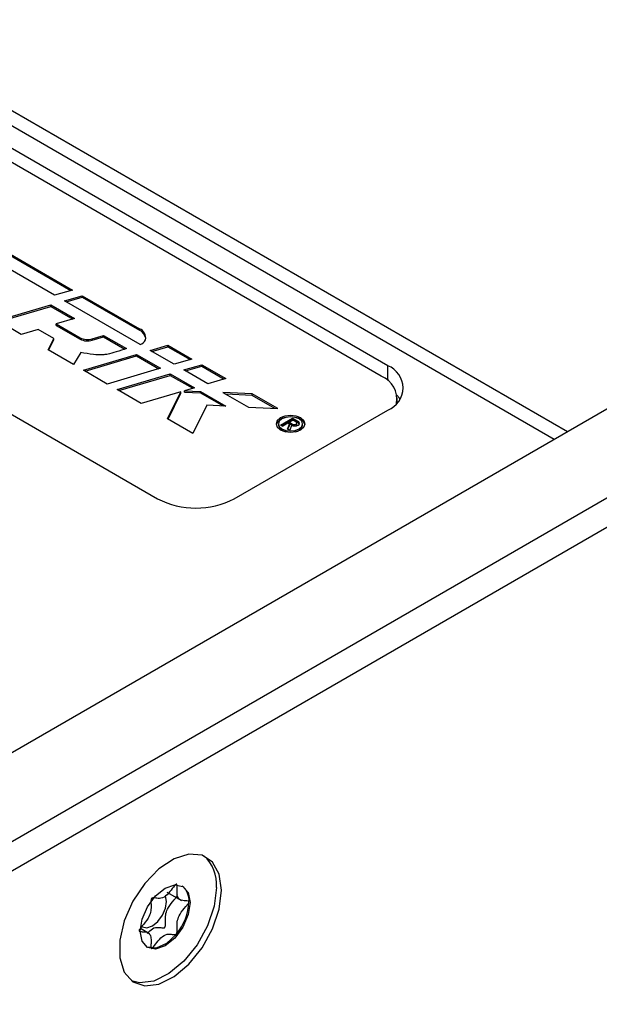
# Model space of a CAD drawing. Units: millimetres. Extents: x 0 to 420, y 0 to 297.
# Drawn here: x 393 to 400, y 268 to 278 of the extents above; entities that cross this region are included whole.
import ezdxf

# ---------------------------------------------------------------- set-up
doc = ezdxf.new("R2010")
doc.units = ezdxf.units.MM
doc.layers.add('SLD-0', color=7, linetype='Continuous')

msp = doc.modelspace()

# ---------------------------------------------------------------- linework, layer by layer
at = {"layer": 'SLD-0'}
for p, q in [((399.358, 273.8699), (389.1758, 279.7479)), ((399.2116, 273.7853), (389.0293, 279.6634)), ((397.3718, 274.6008), (391.1493, 278.193)), ((397.3011, 274.4865), (391.1493, 278.0379)), ((393.6879, 275.3801), (392.8866, 275.8427)), ((393.084, 275.9005), (393.8853, 275.4379)), ((393.084, 275.8842), (393.8665, 275.4324)), ((402.463, 275.6623), (338.8234, 238.924)), ((390.8688, 275.4159), (394.8262, 273.1313)), ((393.8853, 275.4379), (393.6879, 275.3801)), ((393.0577, 275.0993), (393.6465, 275.2735)), ((393.6465, 275.2735), (393.9074, 275.1229)), ((393.6465, 275.2572), (393.6465, 275.2735)), ((393.7977, 275.3167), (393.9942, 275.3743)), ((394.6336, 274.8341), (393.7977, 275.3167)), ((393.8164, 275.3059), (393.9942, 275.358)), ((393.9942, 275.3743), (394.6277, 275.0094)), ((393.9942, 275.358), (393.9942, 275.3743)), ((393.9942, 275.358), (394.6277, 274.993)), ((339.6719, 238.4341), (403.3115, 275.1725)), ((393.0764, 275.0885), (393.6465, 275.2572)), ((393.6465, 275.2572), (393.8886, 275.1174)), ((393.3204, 274.9476), (393.0577, 275.0993)), ((393.9074, 275.1229), (393.7068, 275.0636)), ((393.7068, 275.0636), (393.9713, 274.9109)), ((393.7068, 275.0473), (393.7068, 275.0636)), ((393.5072, 275.0029), (393.3204, 274.9476)), ((393.679, 274.9037), (393.5072, 275.0029)), ((393.7068, 275.0473), (393.9713, 274.8946)), ((394.6277, 274.993), (394.6277, 275.0094)), ((403.4529, 274.9275), (339.8133, 238.1892)), ((393.6156, 274.7772), (393.679, 274.9037)), ((393.622, 274.7735), (393.679, 274.8874)), ((393.679, 274.8874), (393.679, 274.9037)), ((393.9713, 274.8946), (393.9713, 274.9109)), ((394.1044, 274.8988), (394.2308, 274.9362)), ((394.1044, 274.8825), (394.2308, 274.9199)), ((394.1044, 274.8825), (394.1044, 274.8988)), ((394.2308, 274.9362), (394.4845, 274.7897)), ((394.2308, 274.9199), (394.2308, 274.9362)), ((394.2308, 274.9199), (394.4661, 274.784)), ((393.8973, 274.6146), (393.6156, 274.7772)), ((393.9778, 274.7477), (393.8973, 274.6146)), ((394.0063, 274.5516), (394.5952, 274.7259)), ((394.5952, 274.7259), (394.8595, 274.5733)), ((394.5952, 274.7095), (394.5952, 274.7259)), ((394.7448, 274.77), (394.9421, 274.8278)), ((395.0097, 274.617), (394.7448, 274.77)), ((394.7636, 274.7591), (394.9421, 274.8115)), ((394.9421, 274.8278), (395.207, 274.6749)), ((394.9421, 274.8115), (394.9421, 274.8278)), ((394.9421, 274.8115), (395.1883, 274.6694)), ((394.025, 274.5408), (394.5952, 274.7095)), ((394.5952, 274.7095), (394.8408, 274.5678)), ((395.207, 274.6749), (395.0097, 274.617)), ((394.2706, 274.3991), (394.0063, 274.5516)), ((394.8595, 274.5733), (394.2706, 274.3991)), ((394.3786, 274.3367), (394.9675, 274.5109)), ((394.9675, 274.5109), (395.2339, 274.3571)), ((394.9675, 274.4946), (394.9675, 274.5109)), ((395.118, 274.5545), (395.3153, 274.6124)), ((395.383, 274.4016), (395.118, 274.5545)), ((395.1367, 274.5437), (395.3153, 274.596)), ((395.3153, 274.6124), (395.5803, 274.4594)), ((395.3153, 274.596), (395.3153, 274.6124)), ((395.3153, 274.596), (395.5615, 274.4539)), ((397.3718, 274.4374), (397.3718, 274.6008)), ((394.3973, 274.3259), (394.9675, 274.4946)), ((394.9675, 274.4946), (395.2152, 274.3516)), ((395.5803, 274.4594), (395.383, 274.4016)), ((394.6451, 274.1829), (394.3786, 274.3367)), ((395.0851, 274.3131), (394.6451, 274.1829)), ((394.9385, 274.0135), (395.0851, 274.3131)), ((394.9448, 274.0099), (395.0851, 274.2968)), ((395.0851, 274.2968), (395.0851, 274.3131)), ((395.2339, 274.3571), (395.1255, 274.3251)), ((395.1255, 274.3251), (395.3019, 274.3179)), ((395.1255, 274.3087), (395.1255, 274.3251)), ((395.1255, 274.3087), (395.3019, 274.3015)), ((395.3019, 274.3179), (395.5822, 274.1561)), ((395.3019, 274.3015), (395.3019, 274.3179)), ((395.3019, 274.3015), (395.5517, 274.1573)), ((395.5503, 274.3049), (395.8336, 274.1414)), ((395.8741, 274.2898), (395.5503, 274.3049)), ((395.8741, 274.2735), (395.5811, 274.2872)), ((396.1554, 274.1274), (395.8741, 274.2898)), ((395.8741, 274.2735), (395.8741, 274.2898)), ((396.1248, 274.1287), (395.8741, 274.2735)), ((397.4768, 274.1928), (397.4768, 274.2416)), ((395.371, 274.1647), (395.218, 273.8521)), ((395.5822, 274.1561), (395.371, 274.1647)), ((395.6747, 273.1313), (397.3718, 274.111)), ((395.8336, 274.1414), (396.1554, 274.1274)), ((395.218, 273.8521), (394.9385, 274.0135)), ((396.1872, 273.946), (396.3196, 274.0224)), ((396.2013, 273.9378), (396.3196, 274.0061)), ((396.2683, 273.9663), (396.2106, 273.9324)), ((396.284, 273.9572), (396.2683, 273.9663)), ((396.3252, 273.9991), (396.2848, 273.9758)), ((396.2848, 273.9758), (396.3178, 273.9567)), ((396.2848, 273.9595), (396.2848, 273.9758)), ((396.3196, 274.0224), (396.3841, 273.9852)), ((396.3196, 274.0061), (396.3196, 274.0224)), ((396.3196, 274.0061), (396.3841, 273.9689)), ((396.3252, 273.9991), (396.3582, 273.9801)), ((396.3669, 273.9519), (396.3669, 273.9682)), ((396.3841, 273.9689), (396.3841, 273.9852)), ((396.163, 273.9587), (396.163, 273.9424)), ((396.1872, 273.946), (396.2106, 273.9324)), ((396.2023, 273.8876), (396.2446, 273.8711)), ((396.2641, 273.9016), (396.284, 273.9572)), ((396.2884, 273.8875), (396.2641, 273.9016)), ((396.2689, 273.8988), (396.284, 273.9409)), ((396.284, 273.9409), (396.284, 273.9572)), ((396.2848, 273.9595), (396.3178, 273.9404)), ((396.309, 273.9419), (396.2884, 273.8875)), ((396.3178, 273.9404), (396.3178, 273.9567)), ((396.4313, 273.9424), (396.4313, 273.9587)), ((394.9291, 268.7847), (395.0906, 268.6915)), ((395.1741, 268.6757), (395.1741, 268.678)), ((394.7395, 268.3247), (394.6367, 268.3841)), ((395.0357, 268.3208), (395.0369, 268.3223))]:
    msp.add_line(p, q, dxfattribs=at)
at = {"layer": 'SLD-0', "flags": 128}
for points in [[(397.5088, 274.2334), (397.5019, 274.2435), (397.4736, 274.2775)], [(396.1836, 273.8932), (396.2357, 273.8731), (396.2972, 273.866), (396.3586, 273.8731), (396.4107, 273.8932), (396.4455, 273.9232), (396.4577, 273.9587), (396.4455, 273.9942), (396.4107, 274.0242), (396.3586, 274.0443), (396.2972, 274.0514), (396.2357, 274.0443), (396.1836, 274.0242), (396.1488, 273.9942), (396.1366, 273.9587), (396.1488, 273.9232), (396.1836, 273.8932)], [(396.2023, 273.9039), (396.2458, 273.8872), (396.2972, 273.8813), (396.3485, 273.8872), (396.392, 273.9039), (396.4211, 273.9291), (396.4313, 273.9587), (396.4211, 273.9883), (396.392, 274.0135), (396.3485, 274.0302), (396.2972, 274.0361), (396.2458, 274.0302), (396.2023, 274.0135), (396.1732, 273.9883), (396.163, 273.9587), (396.1732, 273.9291), (396.2023, 273.9039)], [(396.309, 273.9419), (396.3261, 273.9366), (396.3453, 273.9352), (396.3642, 273.9379), (396.3801, 273.9442), (396.3911, 273.9534), (396.3957, 273.9643), (396.3932, 273.9754), (396.3841, 273.9852)], [(396.3178, 273.9567), (396.3271, 273.953), (396.3381, 273.9517), (396.3492, 273.9529), (396.3585, 273.9565), (396.3648, 273.962), (396.3669, 273.9683), (396.3646, 273.9747), (396.3582, 273.9801)], [(396.3939, 273.9578), (396.3932, 273.959), (396.3841, 273.9689)], [(396.163, 273.9424), (396.1732, 273.9127), (396.2023, 273.8876)], [(396.3178, 273.9404), (396.3271, 273.9367), (396.3381, 273.9354), (396.3492, 273.9366), (396.3585, 273.9402), (396.3648, 273.9456), (396.3669, 273.9519)], [(395.5333, 268.8042), (395.5082, 268.9823), (395.435, 269.1155), (395.3203, 269.192), (395.1743, 269.205), (395.0099, 269.1535), (394.8418, 269.0418), (394.6848, 268.8801), (394.553, 268.6826), (394.458, 268.4669), (394.4083, 268.2521), (394.4083, 268.0574), (394.458, 267.9), (394.553, 267.794), (394.6848, 267.7487), (394.8418, 267.7681), (395.0099, 267.8507), (395.1743, 267.9889), (395.3203, 268.1705), (395.435, 268.3795), (395.5082, 268.5972), (395.5333, 268.8042)], [(395.1868, 268.6695), (395.1659, 268.5355), (395.1061, 268.3977), (395.0166, 268.277), (394.9111, 268.1919), (394.8055, 268.1552), (394.7161, 268.1726), (394.6563, 268.2414), (394.6353, 268.3511), (394.6563, 268.4851), (394.7161, 268.6229), (394.8055, 268.7436), (394.9111, 268.8288), (395.0166, 268.8654), (395.1061, 268.8481), (395.1659, 268.7793), (395.1868, 268.6695)], [(395.4768, 268.8369), (395.4516, 268.6298), (395.3785, 268.4121), (395.2638, 268.2032), (395.1177, 268.0215), (394.9533, 267.8833), (394.7852, 267.8008), (394.6282, 267.7813), (394.5404, 267.8029)], [(394.6529, 268.404), (394.6589, 268.4002), (394.7097, 268.3903), (394.7697, 268.4111), (394.8296, 268.4595), (394.8804, 268.528), (394.9143, 268.6063), (394.9262, 268.6824), (394.9143, 268.7447), (394.9143, 268.7448)], [(395.0357, 268.3208), (394.9267, 268.2173), (394.8128, 268.1655), (394.7137, 268.1745), (394.7098, 268.1764)]]:
    msp.add_lwpolyline(points, dxfattribs=at)
at = {"layer": 'SLD-0'}
for centre, radius, start, end in [((394.5882, 274.9096), 0.1073, 347.7237, 68.40458), ((394.5745, 274.8803), 0.1247, 11.13472, 64.77167), ((394.0529, 275.0704), 0.1792, 242.92246, 286.70962), ((394.0529, 275.0541), 0.1792, 242.92246, 286.70962), ((394.6051, 274.9262), 0.0964, 287.2214, 335.8302), ((397.2788, 274.3559), 0.262, 290.78342, 69.21658), ((397.1947, 274.2301), 0.2776, 350.4591, 67.4706), ((396.2568, 273.9011), 0.1294, 95.44435, 157.5501), ((396.3375, 273.9011), 0.1294, 22.44989, 84.55559), ((396.3425, 273.9618), 0.0909, 274.59488, 347.67846), ((395.2505, 273.9501), 0.9222, 242.60967, 297.39033), ((395.0741, 268.8784), 0.4048, 354.10677, 49.25448), ((394.9754, 268.6954), 0.1995, 354.98387, 51.49138), ((394.5757, 268.7047), 0.5991, 320.3378, 357.229)]:
    msp.add_arc(centre, radius, start, end, dxfattribs=at)
for points, knots in [([(394.4845, 274.7897), (394.4461, 274.7781), (394.3745, 274.7564), (394.2897, 274.7281), (394.203, 274.719), (394.1034, 274.7243), (394.0242, 274.7391), (393.9778, 274.7477)], [0, 0, 0, 0, 0.2425116, 0.4510985, 0.5375402, 0.7287997, 1, 1, 1, 1]), ([(395.0356, 268.8731), (395.0347, 268.8729), (395.0325, 268.8724), (395.0255, 268.8673), (395.0019, 268.8405), (394.9635, 268.7869), (394.8984, 268.7197), (394.8333, 268.7118), (394.795, 268.7209), (394.7713, 268.7206), (394.7644, 268.7175), (394.7614, 268.7151), (394.7588, 268.7115), (394.7568, 268.707), (394.7555, 268.7015), (394.7542, 268.6915), (394.7539, 268.6657), (394.7558, 268.6234), (394.7524, 268.5629), (394.7191, 268.4828), (394.6717, 268.4269), (394.6377, 268.3866), (394.626, 268.3695), (394.6231, 268.3622), (394.6224, 268.358), (394.6234, 268.3545), (394.6269, 268.3513), (394.6382, 268.3477), (394.6719, 268.3468), (394.7191, 268.3456), (394.7524, 268.3039), (394.7557, 268.2473), (394.7538, 268.2016), (394.754, 268.1746), (394.7564, 268.1656), (394.7585, 268.1626), (394.7613, 268.1621), (394.7644, 268.1632), (394.7712, 268.168), (394.795, 268.1952), (394.8332, 268.2484), (394.8984, 268.3157), (394.9635, 268.3237), (395.0019, 268.3144), (395.0256, 268.3149), (395.0326, 268.318), (395.0347, 268.3199), (395.0357, 268.3208)], [0, 0, 0, 0, 0.0025293, 0.0054826, 0.017248, 0.0673958, 0.1244689, 0.1815396, 0.2316865, 0.2434534, 0.2462999, 0.2487464, 0.251072, 0.253963, 0.2574469, 0.2616274, 0.274163, 0.3127631, 0.356115, 0.3982996, 0.4616553, 0.485931, 0.4949861, 0.4976451, 0.4999875, 0.5030049, 0.5066279, 0.5140579, 0.5383434, 0.6016963, 0.6438698, 0.6872146, 0.7258007, 0.7410808, 0.7453966, 0.7488532, 0.751179, 0.7536276, 0.7564768, 0.7682509, 0.8184043, 0.8754866, 0.9325687, 0.982722, 0.9944962, 0.9974615, 1, 1, 1, 1]), ([(395.1741, 268.678), (395.1738, 268.6791), (395.1731, 268.6815), (395.1695, 268.6842), (395.1586, 268.6878), (395.1249, 268.6886), (395.0778, 268.6899), (395.0444, 268.7314), (395.0411, 268.7881), (395.0429, 268.8337), (395.0427, 268.8608), (395.0404, 268.8698), (395.0385, 268.8724), (395.0372, 268.8729), (395.0368, 268.873)], [0, 0, 0, 0, 0.011543, 0.0254136, 0.0531994, 0.1506355, 0.4049771, 0.5743353, 0.7483753, 0.903365, 0.9647685, 0.9821145, 0.9960033, 1, 1, 1, 1]), ([(394.7123, 268.3264), (394.7313, 268.347), (394.7719, 268.3914), (394.835, 268.3977), (394.8731, 268.3889), (394.8969, 268.3891), (394.9038, 268.3922), (394.9068, 268.3947), (394.9094, 268.3982), (394.9114, 268.4028), (394.9127, 268.4082), (394.914, 268.4182), (394.9143, 268.4441), (394.9124, 268.4863), (394.9157, 268.5468), (394.949, 268.6269), (394.9964, 268.6827), (395.0304, 268.7231), (395.0421, 268.7402), (395.045, 268.7475), (395.0458, 268.7517), (395.0447, 268.7552), (395.0429, 268.7572), (395.0415, 268.7577), (395.0412, 268.7578)], [0, 0, 0, 0, 0.115274, 0.2470726, 0.3628732, 0.390059, 0.3966377, 0.4022915, 0.4076618, 0.4143328, 0.42237, 0.4320146, 0.4609398, 0.5500328, 0.6501124, 0.7474844, 0.8937547, 0.9498299, 0.9707554, 0.9769004, 0.9823117, 0.9892762, 0.9976341, 1, 1, 1, 1]), ([(395.0369, 268.3223), (395.0372, 268.3228), (395.0384, 268.3246), (395.04, 268.3285), (395.0414, 268.3339), (395.0427, 268.3439), (395.043, 268.3698), (395.0411, 268.4121), (395.0444, 268.4725), (395.0777, 268.5526), (395.125, 268.6084), (395.159, 268.6486), (395.1703, 268.6653), (395.1734, 268.6722), (395.1739, 268.6746), (395.1741, 268.6757)], [0, 0, 0, 0, 0.0039332, 0.0155332, 0.0295088, 0.0462796, 0.0965769, 0.2514986, 0.4255247, 0.5948425, 0.8491884, 0.9466964, 0.980802, 0.9910504, 1, 1, 1, 1])]:
    msp.add_open_spline(points, degree=3, knots=knots, dxfattribs=at)

doc.saveas('drawing.dxf')
